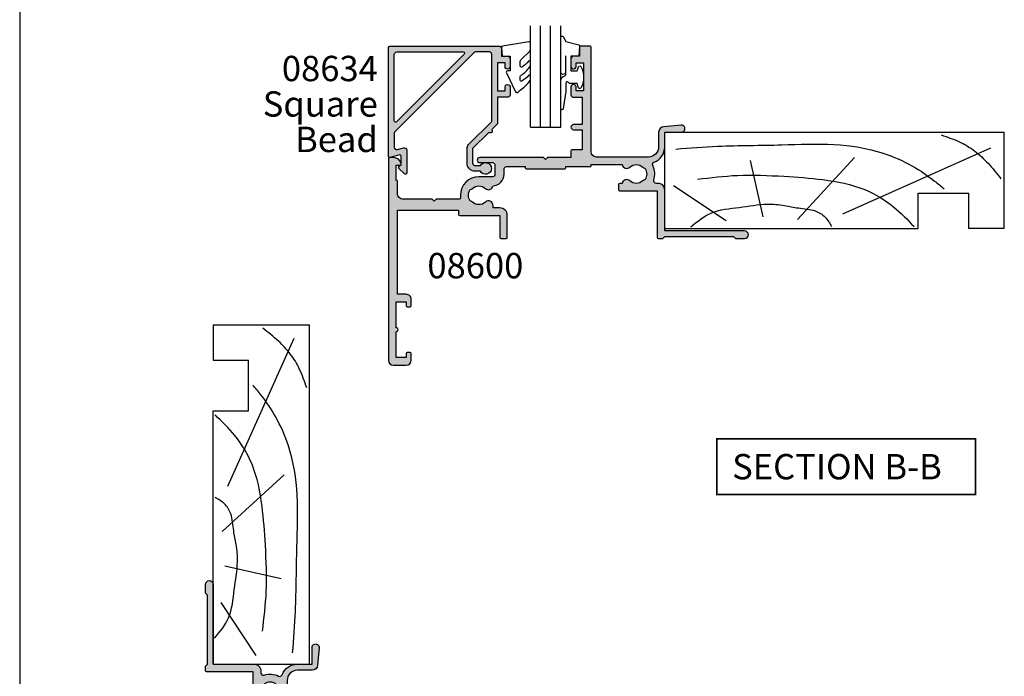
# Model space of a CAD drawing. Units: millimetres. Extents: x 0 to 354, y 0 to 482.
# Drawn here: x 0 to 194, y 110 to 239 of the extents above; entities that cross this region are included whole.
import ezdxf
from ezdxf.enums import TextEntityAlignment as Align

# ---------------------------------------------------------------- set-up
doc = ezdxf.new("R2010")
doc.units = ezdxf.units.MM
doc.layers.get('0').update_dxf_attribs({"plot": 0})
for name, color, linetype in [('APL Hatch', 253, 'Continuous'), ('APL Joinery', 2, 'Continuous'), ('APL Notes', 7, 'Continuous')]:
    doc.layers.add(name, color=color, linetype=linetype)
doc.styles.add('Arial-Bold', font='ARIALBD.TTF')
doc.styles.add('Arial-Regular', font='ARIAL.TTF')

# ---------------------------------------------------------------- blocks, each defined once
blk = doc.blocks.new('08600', base_point=(199.1571794166645, 219.760503870769))
at = {"layer": 'APL Hatch'}
h = blk.add_hatch(color=256, dxfattribs=at)
edge = h.paths.add_edge_path()
edge.add_arc((245.4446380254818, 239.5105038707705), 0.9000000000014226, 226.6582417728268, 259.2612357600979)
edge.add_arc((243.5571794166642, 237.5105038707696), 2.049999999999971, -32.97506659305492, 32.975066593014105, ccw=False)
edge.add_arc((245.4446380254817, 235.5105038707705), 0.8999999999985508, 100.7387642399847, 133.3417582272588)
edge.add_arc((243.557179416664, 237.5105038707694), 1.850000000000651, 226.6582417727779, 313.34175822722716, ccw=False)
edge.add_arc((241.6697208078459, 235.5105038707689), 0.8999999999999918, 46.65824177277566, 170.4059317731335)
edge.add_line((240.782308840381, 235.660503870769), (240.3071794166645, 235.660503870769))
edge.add_arc((240.3071794166645, 235.410503870769), 0.25, 90, 180)
edge.add_line((240.0571794166646, 235.410503870769), (240.0571794166646, 234.4105038707691))
edge.add_arc((240.3071794166645, 234.4105038707691), 0.25, 180, 270)
edge.add_line((240.3071794166645, 234.160503870769), (247.6571794166646, 234.1605038707689))
edge.add_line((247.6571794166646, 234.1605038707689), (247.6571794166646, 224.960503870769))
edge.add_arc((247.8571794166647, 224.9605038707691), 0.2000000000001023, 180.0000000000163, 269.9999999999674)
edge.add_line((247.8571794166646, 224.760503870769), (248.7571794166649, 224.760503870769))
edge.add_line((248.7571794166649, 224.760503870769), (249.1571794166646, 225.160503870769))
edge.add_line((249.1571794166646, 225.160503870769), (262.7571824166651, 225.160503870769))
edge.add_line((262.7571824166651, 225.160503870769), (263.1571824166647, 224.760503870769))
edge.add_line((263.1571824166647, 224.760503870769), (264.9071794166648, 224.760503870769))
edge.add_arc((264.9071794166648, 225.5105038707689), 0.75, 270, 450)
edge.add_line((264.9071794166648, 226.260503870769), (249.1571794166646, 226.260503870769))
edge.add_line((249.1571794166646, 226.260503870769), (249.1571794166649, 234.360503870769))
edge.add_arc((247.857179416665, 234.360503870769), 1.299999999999897, 359.9999999999975, 450.0000000000049)
edge.add_line((247.8571794166648, 235.660503870769), (247.4814627907343, 235.660503870769))
edge.add_arc((247.4814627907343, 236.160503870769), 0.5, 161.0161756149616, 269.99999999999676, ccw=False)
edge.add_arc((243.5571794166647, 237.5105038707689), 3.649999999999852, 341.0161756149603, 387.0125826341198)
edge.add_arc((247.2544426473673, 239.3953764401733), 0.4999999999999973, 110.52473299588459, 207.0125826341212, ccw=False)
edge.add_arc((245.9571794166649, 242.8605038707688), 3.199999999999662, 290.5247329958711, 360.0000000000036)
edge.add_line((249.1571794166646, 242.860503870769), (249.1571794166646, 245.7605038707689))
edge.add_line((249.1571794166646, 245.7605038707689), (252.4571794166647, 245.760503870769))
edge.add_arc((252.4571794166648, 246.460503870769), 0.6999999999999887, 269.9999999999954, 455.0148164792156)
edge.add_line((252.3959900701673, 247.1578243594076), (248.9610247293112, 246.8564087436709))
edge.add_arc((249.0571794166648, 245.7606194043817), 1.099999999999999, 95.01481647922753, 180.0000000000029)
edge.add_line((247.9571794166647, 245.7606194043816), (247.9571794166647, 242.860503870769))
edge.add_arc((245.9571794166647, 242.860503870769), 2, -90, 0, ccw=False)
edge.add_line((245.9571794166647, 240.860503870769), (235.6571794166646, 240.860503870769))
edge.add_arc((235.6571794166646, 241.860503870769), 1, 180, 270, ccw=False)
edge.add_line((234.6571794166646, 241.860503870769), (234.6571794166646, 262.560503870769))
edge.add_arc((234.4571794166646, 262.560503870769), 0.1999999999999886, 0, 89.99999999998371)
edge.add_line((234.4571794166646, 262.7605038707689), (232.5571794166648, 262.760503870769))
edge.add_arc((232.5571794166649, 262.560503870769), 0.1999999999999886, 90.00000000001629, 180)
edge.add_line((232.3571794166649, 262.560503870769), (232.3571794166649, 260.7605038707689))
edge.add_line((232.3571794166649, 260.7605038707689), (231.1571794166646, 260.7605038707689))
edge.add_arc((231.1571794166646, 260.2605038707689), 0.5, 90, 180)
edge.add_line((230.6571794166646, 260.2605038707689), (230.6571794166646, 258.7105038707689))
edge.add_arc((231.1571794166646, 258.7105038707689), 0.5, 180, 360)
edge.add_line((231.6571794166646, 258.7105038707689), (231.6571794166646, 259.4605038707689))
edge.add_line((231.6571794166646, 259.4605038707689), (233.1571794166646, 259.4605038707689))
edge.add_line((233.1571794166646, 259.4605038707689), (233.1571794166646, 253.9605038707689))
edge.add_line((233.1571794166646, 253.9605038707689), (231.6571794166646, 253.9605038707689))
edge.add_line((231.6571794166646, 253.9605038707689), (231.6571794166646, 254.7105038707689))
edge.add_arc((231.1571794166646, 254.7105038707689), 0.5, 0, 180)
edge.add_line((230.6571794166646, 254.7105038707689), (230.6571794166646, 253.1605038707689))
edge.add_arc((231.1571794166646, 253.1605038707689), 0.5, 180, 270)
edge.add_line((231.1571794166646, 252.6605038707689), (232.8571794166649, 252.6605038707689))
edge.add_line((232.8571794166649, 252.6605038707689), (232.8571794166649, 247.260503870769))
edge.add_line((232.8571794166649, 247.260503870769), (231.1571794166647, 247.260503870769))
edge.add_arc((231.1571794166647, 246.760503870769), 0.5, 90, 270)
edge.add_line((231.1571794166647, 246.2605038707689), (232.8571794166649, 246.2605038707689))
edge.add_line((232.8571794166649, 246.2605038707689), (232.8571794166649, 242.260503870769))
edge.add_line((232.8571794166649, 242.260503870769), (230.8571794166645, 242.260503870769))
edge.add_arc((230.8571794166646, 242.060503870769), 0.1999999999999886, 90.00000000001629, 180)
edge.add_line((230.6571794166647, 242.060503870769), (230.6571794166646, 240.760503870769))
edge.add_line((230.6571794166646, 240.760503870769), (226.0571794166647, 240.760503870769))
edge.add_line((226.0571794166647, 240.760503870769), (225.6571794166646, 240.3605038707689))
edge.add_line((225.6571794166646, 240.3605038707689), (225.2571794166649, 240.760503870769))
edge.add_line((225.2571794166649, 240.760503870769), (212.657179416665, 240.760503870769))
edge.add_arc((212.6571794166648, 240.2605038707688), 0.5000000000001137, 89.99999999997395, 269.9999999999739)
edge.add_line((212.6571794166646, 239.7605038707687), (215.1571794166646, 239.7605038707687))
edge.add_arc((215.1571794166646, 239.2605038707687), 0.5, 0, 90, ccw=False)
edge.add_line((215.6571794166646, 239.2605038707687), (215.6571794166646, 237.4605038707687))
edge.add_arc((215.1571794166646, 237.4605038707687), 0.5, -90, 0, ccw=False)
edge.add_line((215.1571794166646, 236.9605038707687), (212.5071794166647, 236.9605038707687))
edge.add_arc((212.5071794166647, 233.3105038707687), 3.649999999999977, 90, 180)
edge.add_line((208.8571794166647, 233.3105038707687), (208.8571794166646, 232.810503870769))
edge.add_arc((208.6071794166646, 232.810503870769), 0.25, -90, 0, ccw=False)
edge.add_line((208.6071794166646, 232.560503870769), (204.0571794166647, 232.560503870769))
edge.add_line((204.0571794166647, 232.560503870769), (203.6571794166646, 232.1605038707691))
edge.add_line((203.6571794166646, 232.1605038707691), (203.2571794166645, 232.560503870769))
edge.add_line((203.2571794166645, 232.560503870769), (197.4571794166645, 232.560503870769))
edge.add_arc((197.4571794166645, 233.560503870769), 1, 180, 270, ccw=False)
edge.add_line((196.4571794166645, 233.560503870769), (196.4571794166647, 236.060503870769))
edge.add_arc((196.2571794166647, 236.060503870769), 0.1999999999999886, 1.62844e-11, 90)
edge.add_line((196.2571794166647, 236.260503870769), (196.1571794166646, 236.260503870769))
edge.add_line((196.1571794166646, 236.260503870769), (196.1571794166646, 239.260503870769))
edge.add_line((196.1571794166646, 239.260503870769), (196.9071794166645, 239.260503870769))
edge.add_arc((196.9071794166645, 239.510503870769), 0.2500000000000568, 270.000000000013, 371.5369590328156)
edge.add_arc((195.682434545273, 239.260503870769), 1.499999999999934, 11.53695903281644, 90)
edge.add_line((195.682434545273, 240.760503870769), (194.9071794166646, 240.760503870769))
edge.add_arc((194.9071794166646, 240.510503870769), 0.25, 90, 180)
edge.add_line((194.6571794166646, 240.510503870769), (194.6571794166646, 200.760503870769))
edge.add_arc((195.6571794166645, 200.760503870769), 1, 180, 270)
edge.add_line((195.6571794166645, 199.7605038707689), (198.1571794166645, 199.7605038707689))
edge.add_arc((198.1571794166645, 200.760503870769), 1, 270, 360)
edge.add_line((199.1571794166645, 200.760503870769), (199.1571794166645, 202.060503870769))
edge.add_arc((198.9571794166646, 202.060503870769), 0.1999999999999886, 1.62844e-11, 90)
edge.add_line((198.9571794166646, 202.2605038707689), (198.3571794166645, 202.2605038707689))
edge.add_arc((198.3571794166645, 202.060503870769), 0.1999999999999886, 90, 179.9999999999837)
edge.add_line((198.1571794166645, 202.060503870769), (198.1571794166645, 201.260503870769))
edge.add_line((198.1571794166645, 201.260503870769), (196.1571794166646, 201.260503870769))
edge.add_line((196.1571794166646, 201.260503870769), (196.1571794166646, 206.3605038707689))
edge.add_arc((196.1571794166646, 206.7605038707689), 0.4000000000000341, 270, 450)
edge.add_line((196.1571794166646, 207.160503870769), (196.1571794166646, 212.260503870769))
edge.add_line((196.1571794166646, 212.260503870769), (198.1571794166645, 212.260503870769))
edge.add_line((198.1571794166645, 212.260503870769), (198.1571794166645, 211.460503870769))
edge.add_arc((198.3571794166646, 211.460503870769), 0.2000000000001023, 180.0000000000163, 269.9999999999674)
edge.add_line((198.3571794166645, 211.260503870769), (198.9571794166646, 211.260503870769))
edge.add_arc((198.9571794166645, 211.460503870769), 0.2000000000001023, 270.0000000000326, 359.9999999999837)
edge.add_line((199.1571794166645, 211.460503870769), (199.1571794166645, 212.7605038707689))
edge.add_arc((198.1571794166645, 212.7605038707689), 1, 0, 90)
edge.add_line((198.1571794166645, 213.760503870769), (196.4571794166647, 213.760503870769))
edge.add_line((196.4571794166647, 213.760503870769), (196.4571794166645, 230.3605038707691))
edge.add_line((196.4571794166645, 230.3605038707691), (208.5071794166647, 230.3605038707686))
edge.add_line((208.5071794166647, 230.3605038707686), (208.5071794166647, 229.5105038707687))
edge.add_arc((208.7071794166647, 229.5105038707687), 0.2000000000000455, 180.0000000000163, 270)
edge.add_line((208.7071794166647, 229.3105038707687), (216.6071794166646, 229.3105038707687))
edge.add_line((216.6071794166646, 229.3105038707687), (216.6071794166646, 224.960503870769))
edge.add_arc((216.8071794166647, 224.9605038707691), 0.2000000000001023, 180.0000000000163, 269.9999999999674)
edge.add_line((216.8071794166646, 224.760503870769), (217.9071794166646, 224.760503870769))
edge.add_arc((217.9071794166646, 224.960503870769), 0.2000000000000455, 270, 359.9999999999837)
edge.add_line((218.1071794166646, 224.9605038707689), (218.1071794166646, 229.3105038707687))
edge.add_arc((216.6071794166646, 229.3105038707687), 1.5, 0, 90)
edge.add_line((216.6071794166646, 230.8105038707687), (215.2946380254823, 230.8105038707687))
edge.add_line((215.2946380254823, 230.8105038707687), (215.2946380254823, 231.3105038707687))
edge.add_arc((214.3946380254824, 231.3105038707688), 0.8999999999998919, 359.9999999999964, 493.341758227219)
edge.add_arc((212.5071794166652, 233.3105038707685), 1.849999999999593, 226.658241772785, 313.3417582272194, ccw=False)
edge.add_arc((210.6197208078475, 231.3105038707671), 0.9000000000014226, 46.65824177282679, 79.26123576009786)
edge.add_arc((212.5071794166651, 233.3105038707681), 2.049999999999971, 147.0249334069451, 212.9750665930142, ccw=False)
edge.add_arc((210.6197208078472, 235.3105038707681), 0.8999999999995306, 280.7387642399932, 313.341758227267)
edge.add_arc((212.5071794166648, 233.3105038707687), 1.849999999999963, 46.658241772784095, 133.341758227211, ccw=False)
edge.add_arc((214.3946380254824, 235.3105038707688), 0.9000000000000309, 226.658241772773, 350.6268906309589)
edge.add_arc((215.1571794166647, 237.4605038707687), 2.299999999999914, 273.1264742241181, 360)
edge.add_line((217.4571794166646, 237.4605038707687), (217.4571794166648, 238.4605038707689))
edge.add_arc((217.9571794166648, 238.4605038707689), 0.5, 90, 180, ccw=False)
edge.add_line((217.9571794166648, 238.9605038707689), (221.6571794166646, 238.9605038707689))
edge.add_line((221.6571794166646, 238.9605038707689), (221.6571794166646, 238.760503870769))
edge.add_arc((221.8571794166647, 238.760503870769), 0.2000000000001023, 180.0000000000163, 269.9999999999674)
edge.add_line((221.8571794166646, 238.5605038707689), (229.4571794166645, 238.5605038707689))
edge.add_arc((229.4571794166645, 238.760503870769), 0.2000000000001023, 270.0000000000163, 359.9999999999837)
edge.add_line((229.6571794166646, 238.760503870769), (229.6571794166646, 238.9605038707689))
edge.add_line((229.6571794166646, 238.9605038707689), (234.4571794166646, 238.9605038707689))
edge.add_arc((234.4571794166645, 239.160503870769), 0.2000000000001023, 270.0000000000326, 359.9999999999837)
edge.add_line((234.6571794166646, 239.1605038707689), (234.6571794166646, 239.3605038707689))
edge.add_line((234.6571794166646, 239.3605038707689), (240.782308840381, 239.3605038707689))
edge.add_arc((241.6697208078463, 239.5105038707692), 0.9000000000004637, 189.5940682268723, 313.341758227233)
edge.add_arc((243.5571794166642, 237.5105038707695), 1.849999999999345, 46.65824177277841, 133.3417582272266, ccw=False)
at = {"layer": 'APL Joinery', "linetype": 'Continuous'}
blk.add_lwpolyline([(244.8269242989592, 238.8559584162235, 0.1432248589116724), (245.276939789862, 238.6262656100214, -0.2959768337492813), (245.2769397898612, 236.3947421315165, 0.1432248589116831), (244.8269242989602, 236.1650493253145, -0.3973597071195351), (242.2874345343681, 236.1650493253144, 0.599363233483035), (240.782308840381, 235.660503870769), (240.3071794166645, 235.660503870769, 0.4142135623730951), (240.0571794166646, 235.410503870769), (240.0571794166646, 234.4105038707691, 0.4142135623730951), (240.3071794166645, 234.160503870769), (247.6571794166646, 234.1605038707689), (247.6571794166646, 224.960503870769, 0.4142135623728455), (247.8571794166646, 224.760503870769), (248.7571794166649, 224.760503870769), (249.1571794166646, 225.160503870769), (262.7571824166651, 225.160503870769), (263.1571824166647, 224.760503870769), (264.9071794166648, 224.760503870769, 0.9999999999999998), (264.9071794166648, 226.260503870769), (249.1571794166646, 226.260503870769), (249.1571794166649, 234.360503870769, 0.4142135623731336), (247.8571794166648, 235.660503870769), (247.4814627907343, 235.660503870769, -0.5149445451952162), (247.0086575649427, 236.3231544731787, 0.2034359732099162), (246.8089892460779, 239.1682833595222, -0.4477817127676043), (247.0791368053804, 239.8636369037673, 0.3127834059992393), (249.1571794166646, 242.860503870769), (249.1571794166646, 245.7605038707689), (252.4571794166647, 245.760503870769, 1.044748832512376), (252.3959900701673, 247.1578243594076), (248.9610247293112, 246.8564087436709, 0.3888043079714984), (247.9571794166647, 245.7606194043816), (247.9571794166647, 242.860503870769, -0.4142135623730951), (245.9571794166647, 240.860503870769), (235.6571794166646, 240.860503870769, -0.4142135623730951), (234.6571794166646, 241.860503870769), (234.6571794166646, 262.560503870769, 0.4142135623730118), (234.4571794166646, 262.7605038707689), (232.5571794166648, 262.760503870769, 0.4142135623730118), (232.3571794166649, 262.560503870769), (232.3571794166649, 260.7605038707689), (231.1571794166646, 260.7605038707689, 0.4142135623730951), (230.6571794166646, 260.2605038707689), (230.6571794166646, 258.7105038707689, 0.9999999999999998), (231.6571794166646, 258.7105038707689), (231.6571794166646, 259.4605038707689), (233.1571794166646, 259.4605038707689), (233.1571794166646, 253.9605038707689), (231.6571794166646, 253.9605038707689), (231.6571794166646, 254.7105038707689, 0.9999999999999998), (230.6571794166646, 254.7105038707689), (230.6571794166646, 253.1605038707689, 0.4142135623730951), (231.1571794166646, 252.6605038707689), (232.8571794166649, 252.6605038707689), (232.8571794166649, 247.260503870769), (231.1571794166647, 247.260503870769, 0.9999999999999998), (231.1571794166647, 246.2605038707689), (232.8571794166649, 246.2605038707689), (232.8571794166649, 242.260503870769), (230.8571794166645, 242.260503870769, 0.4142135623730118), (230.6571794166647, 242.060503870769), (230.6571794166646, 240.760503870769), (226.0571794166647, 240.760503870769), (225.6571794166646, 240.3605038707689), (225.2571794166649, 240.760503870769), (212.657179416665, 240.760503870769, 0.9999999999999998), (212.6571794166646, 239.7605038707687), (215.1571794166646, 239.7605038707687, -0.4142135623730951), (215.6571794166646, 239.2605038707687), (215.6571794166646, 237.4605038707687, -0.4142135623730951), (215.1571794166646, 236.9605038707687), (212.5071794166647, 236.9605038707687, 0.4142135623730951), (208.8571794166647, 233.3105038707687), (208.8571794166646, 232.810503870769, -0.4142135623730951), (208.6071794166646, 232.560503870769), (204.0571794166647, 232.560503870769), (203.6571794166646, 232.1605038707691), (203.2571794166645, 232.560503870769), (197.4571794166645, 232.560503870769, -0.4142135623730951), (196.4571794166645, 233.560503870769), (196.4571794166647, 236.060503870769, 0.4142135623730118), (196.2571794166647, 236.260503870769), (196.1571794166646, 236.260503870769), (196.1571794166646, 239.260503870769), (196.9071794166645, 239.260503870769, 0.4744978678080102), (197.1521283909429, 239.560503870769, 0.3563939586925959), (195.682434545273, 240.760503870769), (194.9071794166646, 240.760503870769, 0.4142135623730951), (194.6571794166646, 240.510503870769), (194.6571794166646, 200.760503870769, 0.4142135623730951), (195.6571794166645, 199.7605038707689), (198.1571794166645, 199.7605038707689, 0.4142135623730951), (199.1571794166645, 200.760503870769), (199.1571794166645, 202.060503870769, 0.4142135623730118), (198.9571794166646, 202.2605038707689), (198.3571794166645, 202.2605038707689, 0.4142135623730118), (198.1571794166645, 202.060503870769), (198.1571794166645, 201.260503870769), (196.1571794166646, 201.260503870769), (196.1571794166646, 206.3605038707689, 0.9999999999999998), (196.1571794166646, 207.160503870769), (196.1571794166646, 212.260503870769), (198.1571794166645, 212.260503870769), (198.1571794166645, 211.460503870769, 0.4142135623728455), (198.3571794166645, 211.260503870769), (198.9571794166646, 211.260503870769, 0.4142135623728453), (199.1571794166645, 211.460503870769), (199.1571794166645, 212.7605038707689, 0.4142135623730951), (198.1571794166645, 213.760503870769), (196.4571794166647, 213.760503870769), (196.4571794166645, 230.3605038707691), (208.5071794166647, 230.3605038707686), (208.5071794166647, 229.5105038707687, 0.414213562373012), (208.7071794166647, 229.3105038707687), (216.6071794166646, 229.3105038707687), (216.6071794166646, 224.960503870769, 0.4142135623728455), (216.8071794166646, 224.760503870769), (217.9071794166646, 224.760503870769, 0.4142135623730118), (218.1071794166646, 224.9605038707689), (218.1071794166646, 229.3105038707687, 0.4142135623730951), (216.6071794166646, 230.8105038707687), (215.2946380254823, 230.8105038707687), (215.2946380254823, 231.3105038707687, 0.657763010441712), (213.7769242989604, 231.9650493253142, -0.3973597071194602), (211.2374345343701, 231.9650493253141, 0.1432248589116724), (210.7874190434673, 232.1947421315162, -0.2959768337492813), (210.7874190434681, 234.4262656100212, 0.1432248589116831), (211.2374345343696, 234.6559584162235, -0.3973597071194223), (213.7769242989602, 234.6559584162234, 0.6006744515322296), (215.2826218615389, 235.1639272460893, 0.3983200018818864), (217.4571794166646, 237.4605038707687), (217.4571794166648, 238.4605038707689, -0.4142135623730951), (217.9571794166648, 238.9605038707689), (221.6571794166646, 238.9605038707689), (221.6571794166646, 238.760503870769, 0.4142135623728455), (221.8571794166646, 238.5605038707689), (229.4571794166645, 238.5605038707689, 0.4142135623729286), (229.6571794166646, 238.760503870769), (229.6571794166646, 238.9605038707689), (234.4571794166646, 238.9605038707689, 0.4142135623728453), (234.6571794166646, 239.1605038707689), (234.6571794166646, 239.3605038707689), (240.782308840381, 239.3605038707689, 0.5993632334830349), (242.287434534369, 238.8559584162234, -0.3973597071195353)], format="xyb", close=True, dxfattribs=at)
blk = doc.blocks.new('a4 specifiers manual')
blk.add_line((-8.078504834e-07, 482.0000001108869), (-8.078504834e-07, 1.108869583e-07))
blk = doc.blocks.new('19mmliner', base_point=(110.739951507863, 355.7623510830485))
at = {"layer": 'APL Joinery', "color": 3}
for p, q in [((110.739951507863, 355.7623510830485), (177.7399515078631, 355.7623510830485)), ((110.739951507863, 336.7623510830484), (110.739951507863, 355.7623510830485)), ((177.7399515078631, 336.7623510830485), (177.7399515078631, 355.7623510830485)), ((160.7399515078631, 343.7623510830484), (170.7399515078631, 343.7623510830484)), ((160.7399515078631, 336.7623510830485), (160.7399515078631, 343.7623510830484)), ((170.7399515078631, 336.7623510830485), (170.7399515078631, 343.7623510830484)), ((110.739951507863, 336.7623510830484), (160.7399515078631, 336.7623510830485)), ((177.7399515078631, 336.7623510830485), (170.7399515078631, 336.7623510830485))]:
    blk.add_line(p, q, dxfattribs=at)
at = {"layer": 'APL Joinery', "color": 8}
for p, q in [((145.9131780783453, 339.6327166292613), (175.1069420828859, 352.7132887325449)), ((130.1934589989773, 339.0760965397599), (127.6670755755074, 350.2084983297885)), ((136.9304814615635, 338.5194764502585), (148.1588522325407, 350.7651184192899)), ((122.8950179978421, 338.2411664055077), (112.4454077587423, 345.190146322691))]:
    blk.add_line(p, q, dxfattribs=at)
for points, knots in [([(165.2821176582808, 355.2180791353014), (166.5726858318287, 354.7818781738363), (168.9083728440546, 353.9924360185927), (172.0610412556228, 352.0900882102073), (174.6875300120783, 349.5844033021437), (176.2507024700006, 347.6216106372748), (177.0719069678068, 346.5904677480291)], [0, 0, 0, 0, 4.077163776164723, 7.378903861023069, 10.95052549711435, 14.90356917242528, 14.90356917242528, 14.90356917242528, 14.90356917242528]), ([(112.962024863876, 352.4416363673449), (115.710435231041, 352.6547702152513), (122.6593903931888, 353.1936480954732), (133.0603500725692, 353.1446097782715), (143.9830780527489, 353.7000992866996), (152.8130144084047, 352.2948735856875), (159.402266048835, 349.3943549626646), (163.2730412780899, 346.7537889098187), (165.2352067994704, 345.1119730676722), (165.8529398578057, 344.5950931661851)], [0, 0, 0, 0, 8.267050822299995, 20.90203347130239, 31.18486054127779, 41.04700630219173, 47.37085711970707, 52.62972264650577, 55.04603969815228, 55.04603969815228, 55.04603969815228, 55.04603969815228]), ([(117.2336493875612, 346.4777841475926), (119.8422678032878, 346.8000537066384), (125.4981607755736, 347.4987845456142), (133.7781962604838, 347.1223878341504), (142.2036965073619, 346.5273623865884), (149.7800610034507, 345.0750496880203), (155.8214982068499, 341.4387446299347), (158.650253791137, 338.4840976402127), (159.9486415420667, 337.1279262265049)], [0, 0, 0, 0, 7.873644080568313, 17.07129258656329, 24.77081643184663, 33.27528257512341, 39.90117587444498, 45.52268627951728, 45.52268627951728, 45.52268627951728, 45.52268627951728]), ([(115.8770369925237, 337.0554560822224), (117.1487211363271, 338.1096881093439), (119.9161916569408, 340.4039339495252), (125.4540610404964, 340.8199775377686), (130.238054618822, 341.7249569545736), (134.1816997355666, 341.426500736041), (137.2886936906936, 340.6778211815542), (140.1492368439622, 340.581128745862), (142.5350224188241, 339.1458380938952), (143.2897884662015, 337.8009584142327), (143.6675039241498, 337.1279262265049)], [0, 0, 0, 0, 4.844139449286539, 10.54193621031332, 16.07410556410715, 19.51351901015936, 22.27929741151003, 25.6710732269026, 27.95241956603697, 30.23778869522836, 30.23778869522836, 30.23778869522836, 30.23778869522836])]:
    blk.add_open_spline(points, degree=3, knots=knots, dxfattribs=at)
blk = doc.blocks.new('08634', base_point=(130.5887203063604, 627.9224932246809))
at = {"layer": 'APL Hatch'}
h = blk.add_hatch(color=256, dxfattribs=at)
edge = h.paths.add_edge_path()
edge.add_line((150.3916640315127, 632.8948020312233), (147.1887203063604, 629.6918583060708))
edge.add_line((147.1887203063604, 629.6918583060708), (147.1887203063604, 626.8224932246814))
edge.add_arc((147.6887203063604, 626.8224932246814), 0.5, 180, 270)
edge.add_line((147.6887203063604, 626.3224932246814), (148.728769812524, 626.3224932246811))
edge.add_arc((149.7387203063602, 625.7724932246815), 1.149999999999796, -151.4281218576499, 151.4281218577076, ccw=False)
edge.add_line((148.7287698125246, 625.2224932246808), (147.6887203063601, 625.2224932246814))
edge.add_arc((147.6887203063604, 626.8224932246814), 1.599999999999909, 180, 269.99999999998784, ccw=False)
edge.add_line((146.0887203063605, 626.8224932246814), (146.0887203063604, 629.6918583060708))
edge.add_arc((147.1887203063605, 629.6918583060708), 1.100000000000022, 135.0000000000021, 180, ccw=False)
edge.add_line((146.4109028470552, 630.469675765376), (150.9887203063603, 635.0474932246814))
edge.add_line((150.9887203063603, 635.0474932246814), (150.9887203063604, 648.2724932246809))
edge.add_arc((150.4887203063604, 648.2724932246809), 0.5, 0, 90)
edge.add_line((150.4887203063604, 648.7724932246809), (147.7943552249707, 648.7724932246809))
edge.add_arc((147.7943552249708, 648.2724932246809), 0.5, 90.00000000000651, 135.0000000000092)
edge.add_line((147.4408018343775, 648.626046615274), (131.885166915767, 633.0704116966638))
edge.add_arc((132.2387203063603, 632.7168583060705), 0.5000000000000643, 134.9999999999977, 180)
edge.add_line((131.7387203063602, 632.7168583060705), (131.7387203063602, 629.9970087466586))
edge.add_arc((132.2387203063603, 629.9970087466586), 0.5000000000000285, 180, 285.0000000000039)
edge.add_line((132.3681298289115, 629.514045833514), (133.5593107838089, 629.8332218084182))
edge.add_arc((133.6887203063602, 629.3502588952736), 0.5000000000000446, 0, 105.0000000000133, ccw=False)
edge.add_line((134.1887203063603, 629.3502588952736), (134.1887203063603, 624.8653864434875))
edge.add_arc((133.9387203063603, 624.8653864434875), 0.2500000000000284, -134.99999999999528, 0, ccw=False)
edge.add_line((133.7619436110636, 624.6886097481909), (132.6619436110651, 625.7886097481896))
edge.add_arc((132.8387203063602, 625.965386443486), 0.2499999999988163, 135.0000000002027, 225.0000000002073, ccw=False)
edge.add_line((132.6619436110638, 626.1421631387813), (133.0887203063604, 626.5689398340778))
edge.add_line((133.0887203063604, 626.5689398340778), (133.0887203063602, 628.190753519338))
edge.add_arc((132.8387203063603, 628.190753519338), 0.25, 0, 104.9999999999944)
edge.add_line((132.7740155450847, 628.4322349759104), (130.9034250676359, 627.9310117681085))
edge.add_arc((130.8387203063603, 628.1724932246808), 0.2500000000000003, 180, 284.99999999999443, ccw=False)
edge.add_line((130.5887203063603, 628.1724932246808), (130.5887203063604, 649.6724932246811))
edge.add_arc((130.8387203063604, 649.6724932246811), 0.25, 90, 180, ccw=False)
edge.add_line((130.8387203063604, 649.9224932246811), (152.3887203063601, 649.9224932246811))
edge.add_arc((152.3887203063602, 649.4224932246813), 0.4999999999998864, 1.3017142919125035e-11, 90.00000000001302, ccw=False)
edge.add_line((152.8887203063601, 649.4224932246813), (152.8887203063601, 647.9224932246811))
edge.add_line((152.8887203063601, 647.9224932246811), (154.0887203063604, 647.9224932246808))
edge.add_arc((154.0887203063605, 647.422493224681), 0.4999999999998864, 1.3017142919125035e-11, 90.00000000001302, ccw=False)
edge.add_line((154.5887203063604, 647.4224932246811), (154.5887203063604, 645.8724932246812))
edge.add_arc((154.0887203063604, 645.8724932246812), 0.5, -179.99999999998693, 0, ccw=False)
edge.add_line((153.5887203063604, 645.872493224681), (153.5887203063604, 646.622493224681))
edge.add_line((153.5887203063604, 646.622493224681), (152.0887203063604, 646.6224932246811))
edge.add_line((152.0887203063604, 646.6224932246811), (152.0887203063604, 641.1224932246811))
edge.add_line((152.0887203063604, 641.1224932246811), (153.5887203063604, 641.122493224681))
edge.add_line((153.5887203063604, 641.122493224681), (153.5887203063604, 641.872493224681))
edge.add_arc((154.0887203063604, 641.8724932246812), 0.5, 1.3017142919125035e-11, 180.000000000013, ccw=False)
edge.add_line((154.5887203063604, 641.8724932246813), (154.5887203063604, 640.3224932246812))
edge.add_arc((154.0887203063603, 640.3224932246812), 0.5000000000001137, -89.99999999998698, 0, ccw=False)
edge.add_line((154.0887203063604, 639.8224932246811), (152.0887203063604, 639.8224932246811))
edge.add_line((152.0887203063604, 639.8224932246811), (152.0887203063604, 634.6747010185456))
edge.add_arc((151.8887203063604, 634.6747010185456), 0.1999999999999886, -45, 0, ccw=False)
edge.add_line((152.0301416625977, 634.5332796623082), (150.9573494564619, 633.4604874561725))
edge.add_arc((150.6745067439873, 633.1776447436979), 0.4000000000000193, -135.00000000000568, 45.00000000001148, ccw=False)
edge = h.paths.add_edge_path(flags=16)
edge.add_line((131.7387203063604, 635.1538640745794), (131.7387203063604, 648.272493224681))
edge.add_arc((132.2387203063604, 648.272493224681), 0.5, 90, 180, ccw=False)
edge.add_line((132.2387203063604, 648.7724932246812), (145.3573494564619, 648.7724932246809))
edge.add_arc((145.3573494564619, 648.5224932246809), 0.25, -45.000000000004604, 89.99999999999352, ccw=False)
edge.add_line((145.5341261517585, 648.3457165293843), (132.1654970016569, 634.9770873792827))
edge.add_arc((131.9887203063603, 635.1538640745792), 0.2499999999998814, 179.999999999974, 315, ccw=False)
at = {"layer": 'APL Joinery'}
for points in [[(150.3916640315127, 632.8948020312233), (147.1887203063604, 629.6918583060708), (147.1887203063604, 626.8224932246814, 0.4142135623730951), (147.6887203063604, 626.3224932246814), (148.728769812524, 626.3224932246811, -3.927182716063954), (148.7287698125246, 625.2224932246808), (147.6887203063601, 625.2224932246814, -0.4142135623730379), (146.0887203063605, 626.8224932246814), (146.0887203063604, 629.6918583060708, -0.1989123673796497), (146.4109028470552, 630.469675765376), (150.9887203063603, 635.0474932246814), (150.9887203063604, 648.2724932246809, 0.4142135623730951), (150.4887203063604, 648.7724932246809), (147.7943552249707, 648.7724932246809, 0.1989123673796702), (147.4408018343775, 648.626046615274), (131.885166915767, 633.0704116966638, 0.198912367379658), (131.7387203063602, 632.7168583060705), (131.7387203063602, 629.9970087466586, 0.4931454260313253), (132.3681298289115, 629.514045833514), (133.5593107838089, 629.8332218084182, -0.4931454260313765), (134.1887203063603, 629.3502588952736), (134.1887203063603, 624.8653864434875, -0.6681786379192698), (133.7619436110636, 624.6886097481909), (132.6619436110651, 625.7886097481896, -0.4142135623731186), (132.6619436110638, 626.1421631387813), (133.0887203063604, 626.5689398340778), (133.0887203063602, 628.190753519338, 0.493145426031274), (132.7740155450847, 628.4322349759104), (130.9034250676359, 627.9310117681085, -0.4931454260313082), (130.5887203063603, 628.1724932246808), (130.5887203063604, 649.6724932246811, -0.4142135623730951), (130.8387203063604, 649.9224932246811), (152.3887203063601, 649.9224932246811, -0.4142135623730951), (152.8887203063601, 649.4224932246813), (152.8887203063601, 647.9224932246811), (154.0887203063604, 647.9224932246808, -0.4142135623730951), (154.5887203063604, 647.4224932246811), (154.5887203063604, 645.8724932246812, -0.9999999999998861), (153.5887203063604, 645.872493224681), (153.5887203063604, 646.622493224681), (152.0887203063604, 646.6224932246811), (152.0887203063604, 641.1224932246811), (153.5887203063604, 641.122493224681), (153.5887203063604, 641.872493224681, -0.9999999999999998), (154.5887203063604, 641.8724932246813), (154.5887203063604, 640.3224932246812, -0.4142135623730284), (154.0887203063604, 639.8224932246811), (152.0887203063604, 639.8224932246811), (152.0887203063604, 634.6747010185456, -0.198912367379658), (152.0301416625977, 634.5332796623082), (150.9573494564619, 633.4604874561725, -1.00000000000015)], [(131.7387203063604, 635.1538640745794), (131.7387203063604, 648.272493224681, -0.4142135623730951), (132.2387203063604, 648.7724932246812), (145.3573494564619, 648.7724932246809, -0.6681786379192989), (145.5341261517585, 648.3457165293843), (132.1654970016569, 634.9770873792827, -0.66817863791934)]]:
    blk.add_lwpolyline(points, format="xyb", close=True, dxfattribs=at)
blk = doc.blocks.new('9010312r', base_point=(399.4634067278245, 339.4121540145172))
at = {"layer": 'APL Joinery', "color": 252, "linetype": 'Continuous', "flags": 128}
blk.add_lwpolyline([(395.7634067278242, 336.2999919725366), (395.7634067278242, 343.1621540145172, -0.7673269879789621), (396.2299130787703, 343.2871540145172), (396.7850145808851, 342.3256900094965), (399.2931562636775, 341.6536354710895, -0.3626955242591878), (399.4775957926651, 341.3914870691883), (399.3134067278246, 339.4121540145172), (397.7634067278242, 339.4121540145172), (397.7634067278242, 336.5121540145171), (399.0135696498364, 336.5121540145171), (399.2752560951169, 337.3376963843301, -0.6640183420487276), (399.7341578851304, 337.3798010733406, -0.250000000000001), (399.7341578851305, 333.1445069556935, -0.6640183420487097), (399.2752560951171, 333.1866116447042), (399.0135696498364, 334.0121540145171), (397.4635696498362, 334.0121540145171), (397.1898787608678, 334.2858449034854, 0.6681785464135807), (396.7631020655712, 334.1090682714504), (396.7631016544432, 332.4843569389277), (396.2607415896308, 329.0715154000631, -0.9294717386060577), (395.7634067278242, 329.1079223518048), (395.7634067278242, 334.5749919747145, -0.3563939586926081), (396.5634067278242, 335.5547878718279, 0.3563939586925715), (396.7634067278242, 335.7997368461061), (396.7634067278242, 339.3871540145172, 0.9999999999999998), (396.7134067278242, 339.3871540145172), (396.7134067278242, 336.2999919725366, -0.9999999999999998), (395.76340673218, 336.2999919725366)], format="xyb", dxfattribs=at)
blk = doc.blocks.new('6Glass', base_point=(101.8368839708302, 399.4111348733001))
at = {"layer": 'APL Joinery', "color": 7}
for p, q in [((89.33688397083029, 412.4111348732999), (95.33688397083029, 412.4111348732999)), ((89.33688397083029, 412.4111348732999), (89.33688397083029, 392.4111348733)), ((95.33688397083029, 412.4111348732999), (95.33688397083029, 392.4111348733))]:
    blk.add_line(p, q, dxfattribs=at)
at = {"layer": 'APL Joinery', "color": 8}
for p, q in [((91.33688397083029, 412.4111348732999), (91.33688397083029, 392.4111348733)), ((93.33688397083029, 412.4111348732999), (93.33688397083029, 392.4111348733))]:
    blk.add_line(p, q, dxfattribs=at)
blk = doc.blocks.new('9010240l', base_point=(121.7743665915091, 318.4609762649906))
at = {"layer": 'APL Joinery', "color": 252, "linetype": 'Continuous', "flags": 128}
blk.add_lwpolyline([(125.4743665915089, 314.4561557475136, -0.2835524870706119), (125.639679738777, 314.7242218805875, 0.0902645523985048), (127.3754845981152, 316.3445044937532, 0.161319204780224), (127.4743665871533, 316.6430079967175), (127.4743665871533, 317.3876867032266, 0.7182204474982408), (127.1151731138881, 317.5087546100796, -0.1023621877757452), (125.7724514164482, 316.3391728353994, -0.5736819561067553), (125.4743665915088, 316.5134696142469), (125.4743665915089, 317.4272819212232, -0.2007459679516776), (125.6233155046325, 317.7833200293), (127.3629395678818, 319.4985772006699, 0.1718314268301038), (127.4743665871533, 319.8132373961948), (127.4743665871533, 321.0651669139914, 0.4607623830565128), (127.1854567012142, 321.3121203929631), (121.9854567055696, 320.4579297439622, 0.39414290722904), (121.7753179169858, 320.1891873293035), (121.9265167932934, 318.4609762649903), (123.4743665871533, 318.4609762649903), (123.4743665871533, 315.5609762649902), (122.9743665871533, 315.5609762649902, 0.5486826681767499), (122.7478103958356, 315.2052772007768), (124.4491917600105, 311.5585232326624, 0.5205046449868777), (125.12771125539, 311.4389506414458), (125.4743665915089, 311.7856059775647, 0.0847796409423414), (127.3739886902729, 313.5798636206071, 0.1626006128156405), (127.4743665871533, 313.880366823083), (127.4743665871533, 314.5348039882088, 0.6868018179313476), (127.1259119882316, 314.668823509395, -0.0728137603887277), (125.7781723137974, 313.554024525722, -0.5847457288354972), (125.4743665915089, 313.7249758989839)], format="xyb", close=True, dxfattribs=at)
blk = doc.blocks.new('08634glaze')
at = {"layer": 'APL Joinery', "ltscale": 3, "xscale": -1, "rotation": 180}
blk.add_blockref('08634', (0, 0), dxfattribs=at)
at = {"layer": 'APL Joinery', "ltscale": 3}
blk.add_blockref('6Glass', (40.50000225423514, -18.99987984172827), dxfattribs=at)
at = {"layer": 'APL Joinery', "extrusion": (0, 0, -1), "zscale": -2, "rotation": 180}
blk.add_blockref('9010312r', (-37.70000000000027, -20), dxfattribs=at)
at = {"layer": 'APL Joinery', "ltscale": 3, "extrusion": (0, 0, -1), "zscale": -1, "rotation": 180}
blk.add_blockref('9010240l', (-22.30000000000015, -19.99999999999971), dxfattribs=at)

msp = doc.modelspace()

# ---------------------------------------------------------------- linework, layer by layer
at = {"layer": 'APL Notes', "const_width": 0.3}
msp.add_lwpolyline([(188.5541836561834, 145.7314045758453), (188.5541836561834, 156.7314045758454), (137.5541836561834, 156.7314045758454), (137.5541836561834, 145.7314045758453)], close=True, dxfattribs=at)

# ---------------------------------------------------------------- block references
msp.add_blockref('a4 specifiers manual', (0, 0))
at = {"layer": 'APL Joinery', "xscale": -1}
for name, p, rotation in [('08634glaze', (72.75304192326485, 212.2675731189397), 180), ('08600', (31.6719932476725, 62.23140457584531), 270)]:
    msp.add_blockref(name, p, dxfattribs=dict(at, rotation=rotation))
at = {"layer": 'APL Joinery', "zscale": 2}
msp.add_blockref('08600', (77.25304192326485, 191.2675731189397), dxfattribs=at)
at = {"layer": 'APL Joinery', "ltscale": 3}
msp.add_blockref('19mmliner', (127.2530419232648, 217.2675731189397), dxfattribs=at)
at = {"layer": 'APL Joinery', "ltscale": 3, "xscale": -1, "rotation": 270}
msp.add_blockref('19mmliner', (57.17199324767245, 112.2314045758453), dxfattribs=at)

# ---------------------------------------------------------------- texts
at = {"layer": 'APL Notes'}
for s, style, p in [('08634', 'Arial-Bold', (70.65435093000929, 227.3501647749577)), ('Square', 'Arial-Regular', (70.65435093000929, 220.3501647749578)), ('Bead', 'Arial-Regular', (70.65435093000929, 213.3501647749578))]:
    msp.add_text(s, height=5, dxfattribs=dict(at, style=style)).set_placement(p, align=Align.RIGHT)
at = {"layer": 'APL Notes', "style": 'Arial-Bold'}
for s, p in [('08600', (80.43068523249406, 188.4248772072133)), ('SECTION B-B', (140.5541836561834, 148.7314045758453))]:
    msp.add_text(s, height=5, dxfattribs=at).set_placement(p)

doc.saveas('drawing.dxf')
